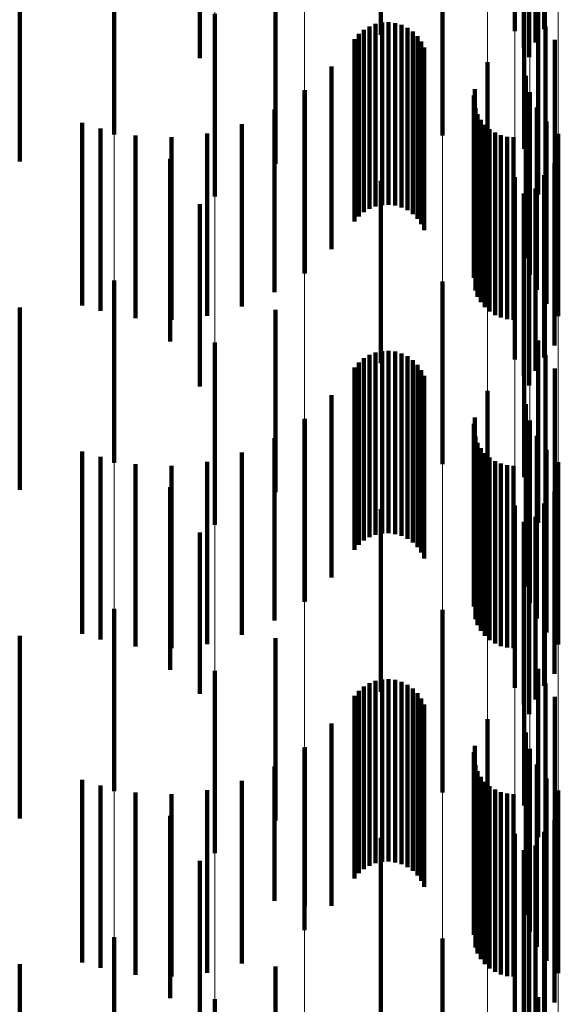
# Model space of a CAD drawing. Units: metres. Extents: x 0 to 2.59, y -0.4 to 0.4.
# Drawn here: x 0.09 to 0.09, y -0.08 to -0.07 of the extents above; entities that cross this region are included whole.
import ezdxf

# ---------------------------------------------------------------- set-up
doc = ezdxf.new("R2010")
doc.units = ezdxf.units.M
doc.linetypes.add('AUSGEZOGEN', pattern=[0])
doc.linetypes.add('VERDECKT2_S2', pattern=[0.0018, 0.001, -0.0008])
doc.layers.add('Fertigelement', color=7, linetype='AUSGEZOGEN', lineweight=50)
doc.layers.add('Standard', color=7, linetype='AUSGEZOGEN', lineweight=13)

msp = doc.modelspace()

# ---------------------------------------------------------------- linework, layer by layer
at = {"layer": 'Fertigelement', "color": 253, "linetype": 'VERDECKT2_S2', "lineweight": 140, "transparency": 33554687}
for p, q in [((0.0917258, -0.0740169), (0.0917258, -0.0750169)), ((0.091885, -0.0740058), (0.091885, -0.0750058)), ((0.0909913, -0.0740375), (0.0909913, -0.0750375)), ((0.0918384, -0.0740797), (0.0918384, -0.0750797)), ((0.0917743, -0.0741068), (0.0917743, -0.0751068)), ((0.09, -0.0741651), (0.09, -0.0751651)), ((0.0918043, -0.07416), (0.0918043, -0.07516)), ((0.0895309, -0.0745834), (0.0895309, -0.0755834)), ((0.0913284, -0.0745897), (0.0913284, -0.0755897)), ((0.0917764, -0.0746619), (0.0917764, -0.0756619)), ((0.0904139, -0.0747443), (0.0904139, -0.0757443)), ((0.0900815, -0.0749232), (0.0900815, -0.0759232)), ((0.0918536, -0.0749122), (0.0918536, -0.0759122)), ((0.0909289, -0.074991), (0.0909289, -0.075991)), ((0.0909623, -0.0749778), (0.0909623, -0.0759778)), ((0.0909976, -0.0749704), (0.0909976, -0.0759704)), ((0.0910336, -0.0749688), (0.0910336, -0.0759688)), ((0.0910693, -0.0749732), (0.0910693, -0.0759732)), ((0.0911038, -0.0749835), (0.0911038, -0.0759835)), ((0.0911362, -0.0749993), (0.0911362, -0.0759993)), ((0.091893, -0.0749927), (0.091893, -0.0759927)), ((0.0908474, -0.0750604), (0.0908474, -0.0760604)), ((0.0908706, -0.0750329), (0.0908706, -0.0760329)), ((0.0908979, -0.0750095), (0.0908979, -0.0760095)), ((0.0911655, -0.0750201), (0.0911655, -0.0760201)), ((0.091191, -0.0750456), (0.091191, -0.0760456)), ((0.0912119, -0.0750749), (0.0912119, -0.0760749)), ((0.0912277, -0.0751072), (0.0912277, -0.0761072)), ((0.0919449, -0.0750656), (0.0919449, -0.0760656)), ((0.0907217, -0.0752114), (0.0907217, -0.0762114)), ((0.0915753, -0.0751877), (0.0915753, -0.0761877)), ((0.0917844, -0.0752616), (0.0917844, -0.0762616)), ((0.0905723, -0.0753447), (0.0905723, -0.0763447)), ((0.0905745, -0.0753415), (0.0905745, -0.0763415)), ((0.0915009, -0.0753697), (0.0915009, -0.0763697)), ((0.0915057, -0.0753347), (0.0915057, -0.0763347)), ((0.0918078, -0.0753513), (0.0918078, -0.0763513)), ((0.0918463, -0.0754359), (0.0918463, -0.0764359)), ((0.0904091, -0.0754474), (0.0904091, -0.0764474)), ((0.0915087, -0.0754396), (0.0915087, -0.0764396)), ((0.0915208, -0.0754727), (0.0915208, -0.0764727)), ((0.0893549, -0.0755207), (0.0893549, -0.0765207)), ((0.0902293, -0.0755267), (0.0902293, -0.0765267)), ((0.0915383, -0.0755035), (0.0915383, -0.0765035)), ((0.0915604, -0.0755309), (0.0915604, -0.0765309)), ((0.0918985, -0.0755125), (0.0918985, -0.0765125)), ((0.0894556, -0.075551), (0.0894556, -0.076551)), ((0.0896481, -0.0755899), (0.0896481, -0.0765899)), ((0.0898443, -0.0755988), (0.0898443, -0.0765988)), ((0.0900396, -0.0755776), (0.0900396, -0.0765776)), ((0.0915867, -0.0755546), (0.0915867, -0.0765546)), ((0.0916164, -0.0755735), (0.0916164, -0.0765735)), ((0.0916489, -0.0755875), (0.0916489, -0.0765875)), ((0.0916831, -0.0755959), (0.0916831, -0.0765959)), ((0.0917184, -0.0755989), (0.0917184, -0.0765989)), ((0.091963, -0.0755793), (0.091963, -0.0765793)), ((0.0898377, -0.0757173), (0.0898377, -0.0767173)), ((0.0919427, -0.0757403), (0.0919427, -0.0767403)), ((0.091885, -0.0758058), (0.091885, -0.0768058)), ((0.0909913, -0.0758375), (0.0909913, -0.0768375)), ((0.0917258, -0.0758169), (0.0917258, -0.0768169)), ((0.0917743, -0.0759067), (0.0917743, -0.0769067)), ((0.0918384, -0.0758796), (0.0918384, -0.0768796)), ((0.09, -0.075965), (0.09, -0.076965)), ((0.0918043, -0.07596), (0.0918043, -0.07696)), ((0.0895309, -0.0763834), (0.0895309, -0.0773834)), ((0.0913284, -0.0763897), (0.0913284, -0.0773897)), ((0.0917764, -0.0764619), (0.0917764, -0.0774619)), ((0.0904139, -0.0765443), (0.0904139, -0.0775443)), ((0.0900815, -0.0767232), (0.0900815, -0.0777232)), ((0.0918536, -0.0767122), (0.0918536, -0.0777122)), ((0.0909623, -0.0767778), (0.0909623, -0.0777778)), ((0.0909976, -0.0767704), (0.0909976, -0.0777704)), ((0.0910336, -0.0767688), (0.0910336, -0.0777688)), ((0.0910693, -0.0767732), (0.0910693, -0.0777732)), ((0.0911038, -0.0767834), (0.0911038, -0.0777834)), ((0.0908706, -0.0768328), (0.0908706, -0.0778328)), ((0.0908979, -0.0768095), (0.0908979, -0.0778095)), ((0.0909289, -0.076791), (0.0909289, -0.077791)), ((0.0911362, -0.0767993), (0.0911362, -0.0777993)), ((0.0911655, -0.0768201), (0.0911655, -0.0778201)), ((0.091893, -0.0767927), (0.091893, -0.0777927)), ((0.0908474, -0.0768604), (0.0908474, -0.0778604)), ((0.091191, -0.0768456), (0.091191, -0.0778456)), ((0.0912119, -0.0768749), (0.0912119, -0.0778749)), ((0.0919449, -0.0768656), (0.0919449, -0.0778656)), ((0.0912277, -0.0769072), (0.0912277, -0.0779072)), ((0.0915753, -0.0769877), (0.0915753, -0.0779877)), ((0.0907217, -0.0770115), (0.0907217, -0.0780115)), ((0.0917844, -0.0770616), (0.0917844, -0.0780616)), ((0.0905723, -0.0771447), (0.0905723, -0.0781447)), ((0.0905745, -0.0771415), (0.0905745, -0.0781415)), ((0.0915057, -0.0771346), (0.0915057, -0.0781346)), ((0.0918078, -0.0771514), (0.0918078, -0.0781514)), ((0.0915009, -0.0771697), (0.0915009, -0.0781697)), ((0.0904091, -0.0772474), (0.0904091, -0.0782474)), ((0.0915087, -0.0772396), (0.0915087, -0.0782396)), ((0.0915208, -0.0772727), (0.0915208, -0.0782727)), ((0.0918463, -0.0772358), (0.0918463, -0.0782358)), ((0.0893549, -0.0773207), (0.0893549, -0.0783207)), ((0.0902293, -0.0773267), (0.0902293, -0.0783267)), ((0.0915383, -0.0773035), (0.0915383, -0.0783035)), ((0.0918985, -0.0773126), (0.0918985, -0.0783126)), ((0.0894556, -0.077351), (0.0894556, -0.078351)), ((0.0900396, -0.0773776), (0.0900396, -0.0783776)), ((0.0915604, -0.0773309), (0.0915604, -0.0783309)), ((0.0915867, -0.0773546), (0.0915867, -0.0783546)), ((0.0916164, -0.0773735), (0.0916164, -0.0783735)), ((0.091963, -0.0773793), (0.091963, -0.0783793)), ((0.0896481, -0.0773899), (0.0896481, -0.0783899)), ((0.0898443, -0.0773989), (0.0898443, -0.0783989)), ((0.0916489, -0.0773875), (0.0916489, -0.0783875)), ((0.0916831, -0.077396), (0.0916831, -0.078396)), ((0.0917184, -0.0773989), (0.0917184, -0.0783989)), ((0.0898377, -0.0775173), (0.0898377, -0.0785173)), ((0.0919427, -0.0775403), (0.0919427, -0.0785403)), ((0.0909913, -0.0776375), (0.0909913, -0.0786375)), ((0.0917258, -0.0776169), (0.0917258, -0.0786169)), ((0.091885, -0.0776058), (0.091885, -0.0786058)), ((0.0918384, -0.0776796), (0.0918384, -0.0786796)), ((0.0917743, -0.0777068), (0.0917743, -0.0787068)), ((0.09, -0.0777651), (0.09, -0.0786498)), ((0.0918043, -0.07776), (0.0918043, -0.07876)), ((0.0895309, -0.0781834), (0.0895309, -0.0791834)), ((0.0913284, -0.0781897), (0.0913284, -0.0791897)), ((0.0917764, -0.0782619), (0.0917764, -0.0792619)), ((0.0904139, -0.0783442), (0.0904139, -0.0793442)), ((0.0918536, -0.0785121), (0.0918536, -0.0794348)), ((0.0900815, -0.0785232), (0.0900815, -0.0795232)), ((0.0908979, -0.0786095), (0.0908979, -0.0796095)), ((0.0909289, -0.078591), (0.0909289, -0.079591)), ((0.0909623, -0.0785779), (0.0909623, -0.0795779)), ((0.0909976, -0.0785704), (0.0909976, -0.0795704)), ((0.0910336, -0.0785688), (0.0910336, -0.0795688)), ((0.0910693, -0.0785732), (0.0910693, -0.0795732)), ((0.0911038, -0.0785834), (0.0911038, -0.0795834)), ((0.0911362, -0.0785992), (0.0911362, -0.0795992)), ((0.0911655, -0.0786201), (0.0911655, -0.0796201)), ((0.091893, -0.0785927), (0.091893, -0.0794127)), ((0.09, -0.0786498), (0.09, -0.0786498)), ((0.0908474, -0.0786604), (0.0908474, -0.0796604)), ((0.0908706, -0.0786329), (0.0908706, -0.0796329)), ((0.091191, -0.0786456), (0.091191, -0.0796456)), ((0.0912119, -0.0786749), (0.0912119, -0.0796749)), ((0.0919449, -0.0786656), (0.0919449, -0.0793926)), ((0.0912277, -0.0787072), (0.0912277, -0.0797072)), ((0.0907217, -0.0788115), (0.0907217, -0.0798115)), ((0.0915753, -0.0787877), (0.0915753, -0.0797877)), ((0.0917844, -0.0788615), (0.0917844, -0.0798615)), ((0.0905723, -0.0789447), (0.0905723, -0.0799447)), ((0.0905745, -0.0789415), (0.0905745, -0.079812)), ((0.0915057, -0.0789347), (0.0915057, -0.0799347)), ((0.0915009, -0.0789697), (0.0915009, -0.0799697)), ((0.0918078, -0.0789514), (0.0918078, -0.0799514)), ((0.0904091, -0.0790474), (0.0904091, -0.0797828)), ((0.0915087, -0.0790396), (0.0915087, -0.0800396)), ((0.0918463, -0.0790358), (0.0918463, -0.0800358)), ((0.0915208, -0.0790728), (0.0915208, -0.0800728)), ((0.0915383, -0.0791035), (0.0915383, -0.0801035)), ((0.0893549, -0.0791207), (0.0893549, -0.0797627)), ((0.0894556, -0.0791509), (0.0894556, -0.0797543)), ((0.0902293, -0.0791268), (0.0902293, -0.079761)), ((0.0915604, -0.079131), (0.0915604, -0.080131)), ((0.0915867, -0.0791545), (0.0915867, -0.0801545)), ((0.0918985, -0.0791125), (0.0918985, -0.0801125)), ((0.0896481, -0.0791899), (0.0896481, -0.0797437)), ((0.0898443, -0.0791989), (0.0898443, -0.0797412)), ((0.0900396, -0.0791776), (0.0900396, -0.079747)), ((0.0916164, -0.0791735), (0.0916164, -0.0801735)), ((0.0916489, -0.0791874), (0.0916489, -0.0801874)), ((0.0916831, -0.079196), (0.0916831, -0.080196)), ((0.0917184, -0.0791989), (0.0917184, -0.0801989)), ((0.091963, -0.0791793), (0.091963, -0.0801793)), ((0.0898377, -0.0793173), (0.0898377, -0.0803173)), ((0.0919427, -0.0793403), (0.0919427, -0.0803403)), ((0.0917258, -0.0794169), (0.0917258, -0.0804169)), ((0.091885, -0.0794058), (0.091885, -0.0804058)), ((0.091893, -0.0794127), (0.091893, -0.0794127)), ((0.0919449, -0.0793926), (0.0919449, -0.0793926)), ((0.0909913, -0.0794375), (0.0909913, -0.0804375)), ((0.0918384, -0.0794797), (0.0918384, -0.0804797)), ((0.0918536, -0.0794348), (0.0918536, -0.0794348)), ((0.0917743, -0.0795068), (0.0917743, -0.0805068)), ((0.09, -0.0795651), (0.09, -0.0805651)), ((0.0918043, -0.0795601), (0.0918043, -0.0805601)), ((0.0894556, -0.0797543), (0.0894556, -0.0801509)), ((0.0896481, -0.0797437), (0.0896481, -0.0801899)), ((0.0898443, -0.0797412), (0.0898443, -0.0801989)), ((0.0900396, -0.079747), (0.0900396, -0.0801776)), ((0.0893549, -0.0797627), (0.0893549, -0.0801207)), ((0.0902293, -0.079761), (0.0902293, -0.0801268)), ((0.0904091, -0.0797828), (0.0904091, -0.0797828)), ((0.0905745, -0.079812), (0.0905745, -0.079812)), ((0.0895309, -0.0799834), (0.0895309, -0.0809834)), ((0.0913284, -0.0799897), (0.0913284, -0.0809897)), ((0.0917764, -0.0800619), (0.0917764, -0.0810619)), ((0.0904139, -0.0801442), (0.0904139, -0.0809669)), ((0.0900815, -0.0803232), (0.0900815, -0.0813232)), ((0.0918536, -0.0803122), (0.0918536, -0.0813122))]:
    msp.add_line(p, q, dxfattribs=at)
at = {"layer": 'Standard', "color": 253, "linetype": 'VERDECKT2_S2', "lineweight": 140, "transparency": 33554687}
for p, q in [((0.091885, -0.0740058), (0.091885, -0.0750058)), ((0.0918384, -0.0740797), (0.0918384, -0.0750797)), ((0.0917743, -0.0741068), (0.0917743, -0.0751068)), ((0.0918043, -0.07416), (0.0918043, -0.07516)), ((0.0890133, -0.0747316), (0.0890133, -0.0757316)), ((0.0904139, -0.0747443), (0.0904139, -0.0757443)), ((0.0918536, -0.0749122), (0.0918536, -0.0759122)), ((0.0909289, -0.074991), (0.0909289, -0.075991)), ((0.0909623, -0.0749778), (0.0909623, -0.0759778)), ((0.0909976, -0.0749704), (0.0909976, -0.0759704)), ((0.0910336, -0.0749688), (0.0910336, -0.0759688)), ((0.0910693, -0.0749732), (0.0910693, -0.0759732)), ((0.0911038, -0.0749835), (0.0911038, -0.0759835)), ((0.0911362, -0.0749993), (0.0911362, -0.0759993)), ((0.091893, -0.0749927), (0.091893, -0.0759927)), ((0.0908474, -0.0750604), (0.0908474, -0.0760604)), ((0.0908706, -0.0750329), (0.0908706, -0.0760329)), ((0.0908979, -0.0750095), (0.0908979, -0.0760095)), ((0.0911655, -0.0750201), (0.0911655, -0.0760201)), ((0.091191, -0.0750456), (0.091191, -0.0760456)), ((0.0912119, -0.0750749), (0.0912119, -0.0760749)), ((0.0912277, -0.0751072), (0.0912277, -0.0761072)), ((0.0919449, -0.0750656), (0.0919449, -0.0760656)), ((0.0907217, -0.0752114), (0.0907217, -0.0762114)), ((0.0905745, -0.0753415), (0.0905745, -0.0763415)), ((0.0915009, -0.0753697), (0.0915009, -0.0763697)), ((0.0915057, -0.0753347), (0.0915057, -0.0763347)), ((0.0904091, -0.0754474), (0.0904091, -0.0764474)), ((0.0915087, -0.0754396), (0.0915087, -0.0764396)), ((0.0915208, -0.0754727), (0.0915208, -0.0764727)), ((0.0902293, -0.0755267), (0.0902293, -0.0765267)), ((0.0915383, -0.0755035), (0.0915383, -0.0765035)), ((0.0915604, -0.0755309), (0.0915604, -0.0765309)), ((0.0894556, -0.075551), (0.0894556, -0.076551)), ((0.0896481, -0.0755899), (0.0896481, -0.0765899)), ((0.0898443, -0.0755988), (0.0898443, -0.0765988)), ((0.0900396, -0.0755776), (0.0900396, -0.0765776)), ((0.0915867, -0.0755546), (0.0915867, -0.0765546)), ((0.0916164, -0.0755735), (0.0916164, -0.0765735)), ((0.0916489, -0.0755875), (0.0916489, -0.0765875)), ((0.0916831, -0.0755959), (0.0916831, -0.0765959)), ((0.0917184, -0.0755989), (0.0917184, -0.0765989)), ((0.0919427, -0.0757403), (0.0919427, -0.0767403)), ((0.091885, -0.0758058), (0.091885, -0.0768058)), ((0.0917743, -0.0759067), (0.0917743, -0.0769067)), ((0.0918384, -0.0758796), (0.0918384, -0.0768796)), ((0.0918043, -0.07596), (0.0918043, -0.07696)), ((0.0890133, -0.0765316), (0.0890133, -0.0775316)), ((0.0904139, -0.0765443), (0.0904139, -0.0775443)), ((0.0918536, -0.0767122), (0.0918536, -0.0777122)), ((0.0909623, -0.0767778), (0.0909623, -0.0777778)), ((0.0909976, -0.0767704), (0.0909976, -0.0777704)), ((0.0910336, -0.0767688), (0.0910336, -0.0777688)), ((0.0910693, -0.0767732), (0.0910693, -0.0777732)), ((0.0911038, -0.0767834), (0.0911038, -0.0777834)), ((0.0908706, -0.0768328), (0.0908706, -0.0778328)), ((0.0908979, -0.0768095), (0.0908979, -0.0778095)), ((0.0909289, -0.076791), (0.0909289, -0.077791)), ((0.0911362, -0.0767993), (0.0911362, -0.0777993)), ((0.0911655, -0.0768201), (0.0911655, -0.0778201)), ((0.091893, -0.0767927), (0.091893, -0.0777927)), ((0.0908474, -0.0768604), (0.0908474, -0.0778604)), ((0.091191, -0.0768456), (0.091191, -0.0778456)), ((0.0912119, -0.0768749), (0.0912119, -0.0778749)), ((0.0919449, -0.0768656), (0.0919449, -0.0778656)), ((0.0912277, -0.0769072), (0.0912277, -0.0779072)), ((0.0907217, -0.0770115), (0.0907217, -0.0780115)), ((0.0905745, -0.0771415), (0.0905745, -0.0781415)), ((0.0915057, -0.0771346), (0.0915057, -0.0781346)), ((0.0915009, -0.0771697), (0.0915009, -0.0781697)), ((0.0904091, -0.0772474), (0.0904091, -0.0782474)), ((0.0915087, -0.0772396), (0.0915087, -0.0782396)), ((0.0915208, -0.0772727), (0.0915208, -0.0782727)), ((0.0902293, -0.0773267), (0.0902293, -0.0783267)), ((0.0915383, -0.0773035), (0.0915383, -0.0783035)), ((0.0894556, -0.077351), (0.0894556, -0.078351)), ((0.0900396, -0.0773776), (0.0900396, -0.0783776)), ((0.0915604, -0.0773309), (0.0915604, -0.0783309)), ((0.0915867, -0.0773546), (0.0915867, -0.0783546)), ((0.0916164, -0.0773735), (0.0916164, -0.0783735)), ((0.0896481, -0.0773899), (0.0896481, -0.0783899)), ((0.0898443, -0.0773989), (0.0898443, -0.0783989)), ((0.0916489, -0.0773875), (0.0916489, -0.0783875)), ((0.0916831, -0.077396), (0.0916831, -0.078396)), ((0.0917184, -0.0773989), (0.0917184, -0.0783989)), ((0.0919427, -0.0775403), (0.0919427, -0.0785403)), ((0.091885, -0.0776058), (0.091885, -0.0786058)), ((0.0918384, -0.0776796), (0.0918384, -0.0786796)), ((0.0917743, -0.0777068), (0.0917743, -0.0787068)), ((0.0918043, -0.07776), (0.0918043, -0.07876)), ((0.0890133, -0.0783315), (0.0890133, -0.0793315)), ((0.0904139, -0.0783442), (0.0904139, -0.0793442)), ((0.0918536, -0.0785121), (0.0918536, -0.0794348)), ((0.0908979, -0.0786095), (0.0908979, -0.0796095)), ((0.0909289, -0.078591), (0.0909289, -0.079591)), ((0.0909623, -0.0785779), (0.0909623, -0.0795779)), ((0.0909976, -0.0785704), (0.0909976, -0.0795704)), ((0.0910336, -0.0785688), (0.0910336, -0.0795688)), ((0.0910693, -0.0785732), (0.0910693, -0.0795732)), ((0.0911038, -0.0785834), (0.0911038, -0.0795834)), ((0.0911362, -0.0785992), (0.0911362, -0.0795992)), ((0.0911655, -0.0786201), (0.0911655, -0.0796201)), ((0.091893, -0.0785927), (0.091893, -0.0794127)), ((0.0908474, -0.0786604), (0.0908474, -0.0796604)), ((0.0908706, -0.0786329), (0.0908706, -0.0796329)), ((0.091191, -0.0786456), (0.091191, -0.0796456)), ((0.0912119, -0.0786749), (0.0912119, -0.0796749)), ((0.0919449, -0.0786656), (0.0919449, -0.0793926)), ((0.0912277, -0.0787072), (0.0912277, -0.0797072)), ((0.0907217, -0.0788115), (0.0907217, -0.0798115)), ((0.0905745, -0.0789415), (0.0905745, -0.079812)), ((0.0915057, -0.0789347), (0.0915057, -0.0799347)), ((0.0915009, -0.0789697), (0.0915009, -0.0799697)), ((0.0904091, -0.0790474), (0.0904091, -0.0797828)), ((0.0915087, -0.0790396), (0.0915087, -0.0800396)), ((0.0915208, -0.0790728), (0.0915208, -0.0800728)), ((0.0915383, -0.0791035), (0.0915383, -0.0801035)), ((0.0894556, -0.0791509), (0.0894556, -0.0797543)), ((0.0902293, -0.0791268), (0.0902293, -0.079761)), ((0.0915604, -0.079131), (0.0915604, -0.080131)), ((0.0915867, -0.0791545), (0.0915867, -0.0801545)), ((0.0896481, -0.0791899), (0.0896481, -0.0797437)), ((0.0898443, -0.0791989), (0.0898443, -0.0797412)), ((0.0900396, -0.0791776), (0.0900396, -0.079747)), ((0.0916164, -0.0791735), (0.0916164, -0.0801735)), ((0.0916489, -0.0791874), (0.0916489, -0.0801874)), ((0.0916831, -0.079196), (0.0916831, -0.080196)), ((0.0917184, -0.0791989), (0.0917184, -0.0801989)), ((0.0919427, -0.0793403), (0.0919427, -0.0803403)), ((0.091885, -0.0794058), (0.091885, -0.0804058)), ((0.091893, -0.0794127), (0.091893, -0.0794127)), ((0.0919449, -0.0793926), (0.0919449, -0.0793926)), ((0.0918384, -0.0794797), (0.0918384, -0.0804797)), ((0.0918536, -0.0794348), (0.0918536, -0.0794348)), ((0.0917743, -0.0795068), (0.0917743, -0.0805068)), ((0.0918043, -0.0795601), (0.0918043, -0.0805601)), ((0.0894556, -0.0797543), (0.0894556, -0.0801509)), ((0.0896481, -0.0797437), (0.0896481, -0.0801899)), ((0.0898443, -0.0797412), (0.0898443, -0.0801989)), ((0.0900396, -0.079747), (0.0900396, -0.0801776)), ((0.0902293, -0.079761), (0.0902293, -0.0801268)), ((0.0904091, -0.0797828), (0.0904091, -0.0797828)), ((0.0905745, -0.079812), (0.0905745, -0.079812)), ((0.0890133, -0.0801316), (0.0890133, -0.0804751)), ((0.0904139, -0.0801442), (0.0904139, -0.0809669)), ((0.0918536, -0.0803122), (0.0918536, -0.0813122))]:
    msp.add_line(p, q, dxfattribs=at)
at = {"layer": 'Standard', "color": 7, "linetype": 'AUSGEZOGEN', "lineweight": 13, "transparency": 33554687}
for points in [[(0.0895309, 0), (0.0895309, -0.0140079), (0.0895309, -0.0282338), (0.0895309, -0.0426378), (0.0895309, -0.0571758), (0.0895309, -0.0718001), (0.0895309, -0.0864593), (0.0895309, -0.1010988), (0.0895309, -0.1156615), (0.0895309, -0.1300881), (0.0895309, -0.144318), (0.0895309, -0.1582899), (0.0895309, -0.1719424), (0.0895309, -0.1852153), (0.0895309, -0.1980501), (0.0895309, -0.2103907), (0.0895309, -0.2221847), (0.0895309, -0.2333834), (0.0895309, -0.2439431), (0.0895309, -0.2538254)], [(0.0900815, 0), (0.0900815, -0.0139927), (0.0900815, -0.0282032), (0.0900815, -0.0425916), (0.0900815, -0.057114), (0.0900815, -0.0717225), (0.0900815, -0.0863658), (0.0900815, -0.1009894), (0.0900815, -0.1155364), (0.0900815, -0.1299474), (0.0900815, -0.1441619), (0.0900815, -0.1581187), (0.0900815, -0.1717564), (0.0900815, -0.1850151), (0.0900815, -0.197836), (0.0900815, -0.2101633), (0.0900815, -0.2219444), (0.0900815, -0.233131), (0.0900815, -0.2436793), (0.0900815, -0.253551)], [(0.0905723, 0), (0.0905723, -0.0139739), (0.0905723, -0.0281653), (0.0905723, -0.0425345), (0.0905723, -0.0570373), (0.0905723, -0.0716262), (0.0905723, -0.0862498), (0.0905723, -0.1008539), (0.0905723, -0.1153813), (0.0905723, -0.1297729), (0.0905723, -0.1439683), (0.0905723, -0.1579064), (0.0905723, -0.1715258), (0.0905723, -0.1847666), (0.0905723, -0.1975703), (0.0905723, -0.209881), (0.0905723, -0.2216464), (0.0905723, -0.2328179), (0.0905723, -0.2433521), (0.0905723, -0.2532104)], [(0.0909913, 0), (0.0909913, -0.013952), (0.0909913, -0.028121), (0.0909913, -0.0424676), (0.0909913, -0.0569476), (0.0909913, -0.0715135), (0.0909913, -0.0861142), (0.0909913, -0.1006953), (0.0909913, -0.1151998), (0.0909913, -0.1295688), (0.0909913, -0.1437419), (0.0909913, -0.1576581), (0.0909913, -0.1712561), (0.0909913, -0.1844761), (0.0909913, -0.1972597), (0.0909913, -0.209551), (0.0909913, -0.2212979), (0.0909913, -0.2324518), (0.0909913, -0.2429694), (0.0909913, -0.2528124)], [(0.0913284, 0), (0.0913284, -0.0139274), (0.0913284, -0.0280715), (0.0913284, -0.0423926), (0.0913284, -0.0568472), (0.0913284, -0.0713873), (0.0913284, -0.0859623), (0.0913284, -0.1005176), (0.0913284, -0.1149966), (0.0913284, -0.1293403), (0.0913284, -0.1434883), (0.0913284, -0.1573799), (0.0913284, -0.170954), (0.0913284, -0.1841506), (0.0913284, -0.1969116), (0.0913284, -0.2091813), (0.0913284, -0.2209074), (0.0913284, -0.2320417), (0.0913284, -0.2425407), (0.0913284, -0.2523663)], [(0.0915753, 0), (0.0915753, -0.0139006), (0.0915753, -0.0280177), (0.0915753, -0.0423115), (0.0915753, -0.0567383), (0.0915753, -0.0712507), (0.0915753, -0.0857977), (0.0915753, -0.1003252), (0.0915753, -0.1147764), (0.0915753, -0.1290927), (0.0915753, -0.1432137), (0.0915753, -0.1570786), (0.0915753, -0.1706267), (0.0915753, -0.1837981), (0.0915753, -0.1965347), (0.0915753, -0.2087809), (0.0915753, -0.2204846), (0.0915753, -0.2315975), (0.0915753, -0.2420765), (0.0915753, -0.2518832)], [(0.0917258, 0), (0.0917258, -0.0138726), (0.0917258, -0.0279612), (0.0917258, -0.0422261), (0.0917258, -0.0566238), (0.0917258, -0.0711069), (0.0917258, -0.0856246), (0.0917258, -0.1001227), (0.0917258, -0.1145449), (0.0917258, -0.1288322), (0.0917258, -0.1429247), (0.0917258, -0.1567617), (0.0917258, -0.1702824), (0.0917258, -0.1834272), (0.0917258, -0.1961381), (0.0917258, -0.2083596), (0.0917258, -0.2200397), (0.0917258, -0.2311302), (0.0917258, -0.241588), (0.0917258, -0.2513749)], [(0.0917764, 0), (0.0917764, -0.0138439), (0.0917764, -0.0279033), (0.0917764, -0.0421386), (0.0917764, -0.0565065), (0.0917764, -0.0709595), (0.0917764, -0.0854471), (0.0917764, -0.0999152), (0.0917764, -0.1143074), (0.0917764, -0.1285652), (0.0917764, -0.1426285), (0.0917764, -0.1564368), (0.0917764, -0.1699295), (0.0917764, -0.1830471), (0.0917764, -0.1957316), (0.0917764, -0.2079277), (0.0917764, -0.2195836), (0.0917764, -0.2306512), (0.0917764, -0.2410873), (0.0917764, -0.2508539), (0.0917764, -0.259919)], [(0.0917844, 0), (0.0917844, -0.0137369), (0.0917844, -0.0276876), (0.0917844, -0.0418129), (0.0917844, -0.0560698), (0.0917844, -0.0704113), (0.0917844, -0.0847869), (0.0917844, -0.0991431), (0.0917844, -0.1134241), (0.0917844, -0.1275717), (0.0917844, -0.1415263), (0.0917844, -0.1552279), (0.0917844, -0.1686164), (0.0917844, -0.1816326), (0.0917844, -0.1942191), (0.0917844, -0.206321), (0.0917844, -0.2178868), (0.0917844, -0.2288688), (0.0917844, -0.2392242), (0.0917844, -0.2489155), (0.0917844, -0.2579105)], [(0.0918078, 0), (0.0918078, -0.0137329), (0.0918078, -0.0276796), (0.0918078, -0.0418008), (0.0918078, -0.0560535), (0.0918078, -0.0703907), (0.0918078, -0.0847621), (0.0918078, -0.0991143), (0.0918078, -0.1133911), (0.0918078, -0.1275345), (0.0918078, -0.1414851), (0.0918078, -0.1551827), (0.0918078, -0.1685673), (0.0918078, -0.1815797), (0.0918078, -0.1941625), (0.0918078, -0.2062609), (0.0918078, -0.2178233), (0.0918078, -0.2288021), (0.0918078, -0.2391545), (0.0918078, -0.248843), (0.0918078, -0.2578353)], [(0.0918463, 0), (0.0918463, -0.0137291), (0.0918463, -0.0276719), (0.0918463, -0.0417893), (0.0918463, -0.0560381), (0.0918463, -0.0703714), (0.0918463, -0.0847389), (0.0918463, -0.0990871), (0.0918463, -0.11336), (0.0918463, -0.1274995), (0.0918463, -0.1414463), (0.0918463, -0.1551401), (0.0918463, -0.168521), (0.0918463, -0.1815298), (0.0918463, -0.1941093), (0.0918463, -0.2062043), (0.0918463, -0.2177635), (0.0918463, -0.2287394), (0.0918463, -0.239089), (0.0918463, -0.2487747), (0.0918463, -0.2577646)], [(0.0918985, 0), (0.0918985, -0.0137257), (0.0918985, -0.0276651), (0.0918985, -0.0417789), (0.0918985, -0.0560242), (0.0918985, -0.0703539), (0.0918985, -0.0847178), (0.0918985, -0.0990624), (0.0918985, -0.1133317), (0.0918985, -0.1274678), (0.0918985, -0.1414111), (0.0918985, -0.1551014), (0.0918985, -0.168479), (0.0918985, -0.1814846), (0.0918985, -0.1940609), (0.0918985, -0.206153), (0.0918985, -0.2177093), (0.0918985, -0.2286824), (0.0918985, -0.2390294), (0.0918985, -0.2487128), (0.0918985, -0.2577004)], [(0.091963, 0), (0.091963, -0.0137227), (0.091963, -0.0276591), (0.091963, -0.0417698), (0.091963, -0.056012), (0.091963, -0.0703386), (0.091963, -0.0846994), (0.091963, -0.0990409), (0.091963, -0.1133072), (0.091963, -0.1274401), (0.091963, -0.1413804), (0.091963, -0.1550678), (0.091963, -0.1684425), (0.091963, -0.1814453), (0.091963, -0.1940189), (0.091963, -0.2061083), (0.091963, -0.2176621), (0.091963, -0.2286329), (0.091963, -0.2389776), (0.091963, -0.2486588), (0.091963, -0.2576446)]]:
    msp.add_lwpolyline(points, dxfattribs=at)

doc.saveas('drawing.dxf')
